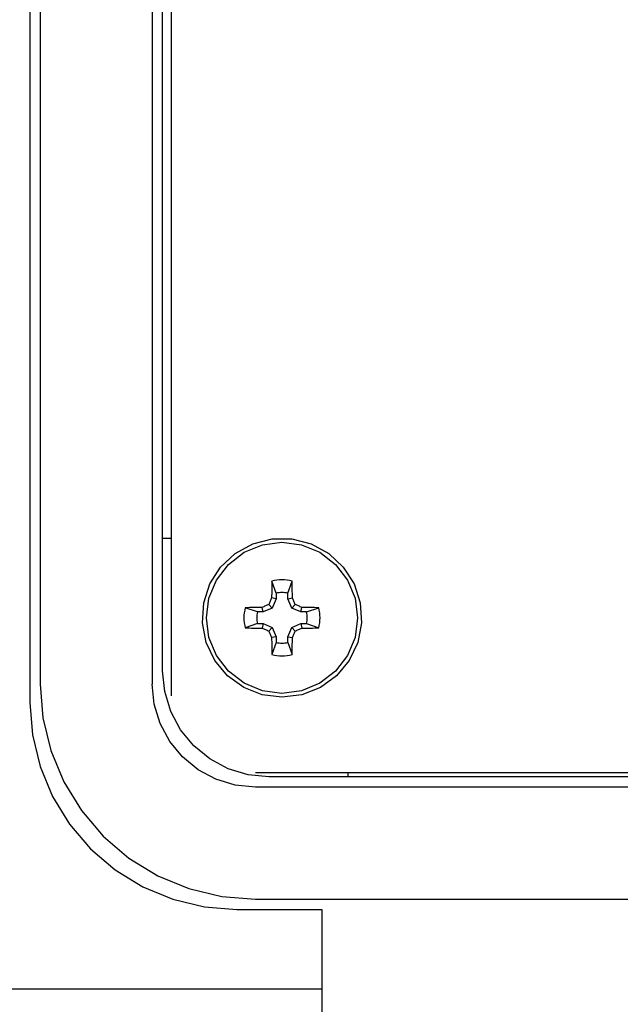
# Model space of a CAD drawing. Units: inches. Extents: x -3.8 to 6.5, y -5.2 to 5.2.
# Drawn here: x -2.5 to -2.2, y 1.7 to 2.2 of the extents above; entities that cross this region are included whole.
import ezdxf

# ---------------------------------------------------------------- set-up
doc = ezdxf.new("R2010")
doc.units = ezdxf.units.IN
doc.header["$MEASUREMENT"] = 0
doc.layers.add('Layer 1', color=7, linetype='Continuous')

msp = doc.modelspace()

# ---------------------------------------------------------------- linework, layer by layer
at = {"layer": 'Layer 1', "lineweight": 25}
for points in [[(-2.53313, 2.78037), (-2.53313, 2.78037), (-2.53313, 1.88273), (-2.53313, 1.88273)], [(-2.46321, 2.77698), (-2.46321, 2.77698), (-2.46321, 1.88614), (-2.46321, 1.88614)], [(-2.52803, 2.77119), (-2.52803, 2.77119), (-2.52803, 1.89193), (-2.52803, 1.89193)], [(-2.47261, 2.77119), (-2.47261, 2.77119), (-2.47261, 1.89193), (-2.47261, 1.89193)], [(-2.46752, 1.89848), (-2.46752, 1.89848), (-2.46752, 2.76464), (-2.46752, 2.76464)], [(-2.46752, 1.96411), (-2.46752, 1.96411), (-2.46321, 1.96411), (-2.46321, 1.96411)], [(-2.41137, 1.9369), (-2.41137, 1.9369), (-2.41344, 1.9429), (-2.41344, 1.9429)], [(-2.40556, 1.9369), (-2.40556, 1.9369), (-2.40349, 1.9429), (-2.40349, 1.9429)], [(-2.41137, 1.9369), (-2.41137, 1.9369), (-2.41137, 1.93411), (-2.41137, 1.93411)], [(-2.40556, 1.93411), (-2.40556, 1.93411), (-2.40556, 1.9369), (-2.40556, 1.9369)], [(-2.41327, 1.92954), (-2.41327, 1.92954), (-2.415, 1.93128), (-2.415, 1.93128)], [(-2.41137, 1.93411), (-2.41137, 1.93411), (-2.41361, 1.93456), (-2.41361, 1.93456)], [(-2.41137, 1.93411), (-2.41137, 1.93411), (-2.41327, 1.92954), (-2.41327, 1.92954)], [(-2.40556, 1.93411), (-2.40556, 1.93411), (-2.40331, 1.93456), (-2.40331, 1.93456)], [(-2.40366, 1.92954), (-2.40366, 1.92954), (-2.40556, 1.93411), (-2.40556, 1.93411)], [(-2.40366, 1.92954), (-2.40366, 1.92954), (-2.40192, 1.93128), (-2.40192, 1.93128)], [(-2.42063, 1.92764), (-2.42063, 1.92764), (-2.42661, 1.9297), (-2.42661, 1.9297)], [(-2.41784, 1.92764), (-2.41784, 1.92764), (-2.42063, 1.92764), (-2.42063, 1.92764)], [(-2.41784, 1.92764), (-2.41784, 1.92764), (-2.41828, 1.92989), (-2.41828, 1.92989)], [(-2.41327, 1.92954), (-2.41327, 1.92954), (-2.41784, 1.92764), (-2.41784, 1.92764)], [(-2.39909, 1.92764), (-2.39909, 1.92764), (-2.40366, 1.92954), (-2.40366, 1.92954)], [(-2.39909, 1.92764), (-2.39909, 1.92764), (-2.39864, 1.92989), (-2.39864, 1.92989)], [(-2.3963, 1.92764), (-2.3963, 1.92764), (-2.39909, 1.92764), (-2.39909, 1.92764)], [(-2.3963, 1.92764), (-2.3963, 1.92764), (-2.3903, 1.9297), (-2.3903, 1.9297)], [(-2.42063, 1.92183), (-2.42063, 1.92183), (-2.42661, 1.91976), (-2.42661, 1.91976)], [(-2.42063, 1.92183), (-2.42063, 1.92183), (-2.41784, 1.92183), (-2.41784, 1.92183)], [(-2.41784, 1.92183), (-2.41784, 1.92183), (-2.41828, 1.91958), (-2.41828, 1.91958)], [(-2.41784, 1.92183), (-2.41784, 1.92183), (-2.41327, 1.91993), (-2.41327, 1.91993)], [(-2.40366, 1.91993), (-2.40366, 1.91993), (-2.39909, 1.92183), (-2.39909, 1.92183)], [(-2.39909, 1.92183), (-2.39909, 1.92183), (-2.39864, 1.91958), (-2.39864, 1.91958)], [(-2.39909, 1.92183), (-2.39909, 1.92183), (-2.3963, 1.92183), (-2.3963, 1.92183)], [(-2.3963, 1.92183), (-2.3963, 1.92183), (-2.3903, 1.91976), (-2.3903, 1.91976)], [(-2.41327, 1.91993), (-2.41327, 1.91993), (-2.415, 1.91819), (-2.415, 1.91819)], [(-2.41327, 1.91993), (-2.41327, 1.91993), (-2.41137, 1.91536), (-2.41137, 1.91536)], [(-2.40556, 1.91536), (-2.40556, 1.91536), (-2.40366, 1.91993), (-2.40366, 1.91993)], [(-2.40366, 1.91993), (-2.40366, 1.91993), (-2.40192, 1.91819), (-2.40192, 1.91819)], [(-2.41137, 1.91536), (-2.41137, 1.91536), (-2.41361, 1.91491), (-2.41361, 1.91491)], [(-2.41137, 1.91257), (-2.41137, 1.91257), (-2.41344, 1.90658), (-2.41344, 1.90658)], [(-2.41137, 1.91536), (-2.41137, 1.91536), (-2.41137, 1.91257), (-2.41137, 1.91257)], [(-2.40556, 1.91536), (-2.40556, 1.91536), (-2.40331, 1.91491), (-2.40331, 1.91491)], [(-2.40556, 1.91257), (-2.40556, 1.91257), (-2.40556, 1.91536), (-2.40556, 1.91536)], [(-2.40556, 1.91257), (-2.40556, 1.91257), (-2.40349, 1.90658), (-2.40349, 1.90658)], [(-2.42155, 1.84822), (-2.42155, 1.84822), (-1.38488, 1.84822), (-1.38488, 1.84822)], [(-2.37566, 1.846), (-2.37566, 1.846), (-2.37566, 1.84822), (-2.37566, 1.84822)], [(-1.39141, 1.846), (-1.39141, 1.846), (-2.41502, 1.846), (-2.41502, 1.846)], [(-1.38484, 1.84089), (-1.38484, 1.84089), (-2.42159, 1.84089), (-2.42159, 1.84089)], [(-2.42159, 1.78548), (-2.42159, 1.78548), (-1.38484, 1.78548), (-1.38484, 1.78548)], [(-2.43077, 1.78037), (-2.43077, 1.78037), (-2.38878, 1.78037), (-2.38878, 1.78037)], [(-2.38878, 1.78037), (-2.38878, 1.78037), (-2.38878, 1.71476), (-2.38878, 1.71476)], [(-2.67094, 1.74101), (-2.67094, 1.74101), (-2.38878, 1.74101), (-2.38878, 1.74101)]]:
    msp.add_open_spline(points, degree=3, dxfattribs=at)
for points, knots in [([(-2.40846, 1.88537), (-2.40846, 1.88537), (-2.39867, 1.88661), (-2.39867, 1.88661), (-2.39867, 1.88661), (-2.39867, 1.88661), (-2.38949, 1.89023), (-2.38949, 1.89023), (-2.38949, 1.89023), (-2.38949, 1.89023), (-2.3815, 1.89604), (-2.3815, 1.89604), (-2.3815, 1.89604), (-2.3815, 1.89604), (-2.37523, 1.90364), (-2.37523, 1.90364), (-2.37523, 1.90364), (-2.37523, 1.90364), (-2.37102, 1.91257), (-2.37102, 1.91257), (-2.37102, 1.91257), (-2.37102, 1.91257), (-2.36917, 1.92226), (-2.36917, 1.92226), (-2.36917, 1.92226), (-2.36917, 1.92226), (-2.36978, 1.93211), (-2.36978, 1.93211), (-2.36978, 1.93211), (-2.36978, 1.93211), (-2.37284, 1.9415), (-2.37284, 1.9415), (-2.37284, 1.9415), (-2.37284, 1.9415), (-2.37813, 1.94983), (-2.37813, 1.94983), (-2.37813, 1.94983), (-2.37813, 1.94983), (-2.38532, 1.95658), (-2.38532, 1.95658), (-2.38532, 1.95658), (-2.38532, 1.95658), (-2.39396, 1.96135), (-2.39396, 1.96135), (-2.39396, 1.96135), (-2.39396, 1.96135), (-2.40353, 1.96379), (-2.40353, 1.96379), (-2.40353, 1.96379), (-2.40353, 1.96379), (-2.41339, 1.96379), (-2.41339, 1.96379), (-2.41339, 1.96379), (-2.41339, 1.96379), (-2.42295, 1.96135), (-2.42295, 1.96135), (-2.42295, 1.96135), (-2.42295, 1.96135), (-2.4316, 1.95658), (-2.4316, 1.95658), (-2.4316, 1.95658), (-2.4316, 1.95658), (-2.4388, 1.94983), (-2.4388, 1.94983), (-2.4388, 1.94983), (-2.4388, 1.94983), (-2.44409, 1.9415), (-2.44409, 1.9415), (-2.44409, 1.9415), (-2.44409, 1.9415), (-2.44713, 1.93211), (-2.44713, 1.93211), (-2.44713, 1.93211), (-2.44713, 1.93211), (-2.44776, 1.92226), (-2.44776, 1.92226), (-2.44776, 1.92226), (-2.44776, 1.92226), (-2.44591, 1.91257), (-2.44591, 1.91257), (-2.44591, 1.91257), (-2.44591, 1.91257), (-2.4417, 1.90364), (-2.4417, 1.90364), (-2.4417, 1.90364), (-2.4417, 1.90364), (-2.43541, 1.89604), (-2.43541, 1.89604), (-2.43541, 1.89604), (-2.43541, 1.89604), (-2.42742, 1.89023), (-2.42742, 1.89023), (-2.42742, 1.89023), (-2.42742, 1.89023), (-2.41826, 1.88661), (-2.41826, 1.88661), (-2.41826, 1.88661), (-2.41826, 1.88661), (-2.40846, 1.88537), (-2.40846, 1.88537)], [0, 0, 0, 0, 0.038462, 0.038462, 0.038462, 0.038462, 0.076923, 0.076923, 0.076923, 0.076923, 0.115385, 0.115385, 0.115385, 0.115385, 0.153846, 0.153846, 0.153846, 0.153846, 0.192308, 0.192308, 0.192308, 0.192308, 0.230769, 0.230769, 0.230769, 0.230769, 0.269231, 0.269231, 0.269231, 0.269231, 0.307692, 0.307692, 0.307692, 0.307692, 0.346154, 0.346154, 0.346154, 0.346154, 0.384615, 0.384615, 0.384615, 0.384615, 0.423077, 0.423077, 0.423077, 0.423077, 0.461538, 0.461538, 0.461538, 0.461538, 0.5, 0.5, 0.5, 0.5, 0.538462, 0.538462, 0.538462, 0.538462, 0.576923, 0.576923, 0.576923, 0.576923, 0.615385, 0.615385, 0.615385, 0.615385, 0.653846, 0.653846, 0.653846, 0.653846, 0.692308, 0.692308, 0.692308, 0.692308, 0.730769, 0.730769, 0.730769, 0.730769, 0.769231, 0.769231, 0.769231, 0.769231, 0.807692, 0.807692, 0.807692, 0.807692, 0.846154, 0.846154, 0.846154, 0.846154, 0.884615, 0.884615, 0.884615, 0.884615, 0.923077, 0.923077, 0.923077, 0.923077, 1, 1, 1, 1]), ([(-2.40846, 1.88732), (-2.40846, 1.88732), (-2.39878, 1.88859), (-2.39878, 1.88859), (-2.39878, 1.88859), (-2.39878, 1.88859), (-2.38976, 1.89233), (-2.38976, 1.89233), (-2.38976, 1.89233), (-2.38976, 1.89233), (-2.382, 1.89828), (-2.382, 1.89828), (-2.382, 1.89828), (-2.382, 1.89828), (-2.37606, 1.90603), (-2.37606, 1.90603), (-2.37606, 1.90603), (-2.37606, 1.90603), (-2.37232, 1.91506), (-2.37232, 1.91506), (-2.37232, 1.91506), (-2.37232, 1.91506), (-2.37105, 1.92473), (-2.37105, 1.92473), (-2.37105, 1.92473), (-2.37105, 1.92473), (-2.37232, 1.93441), (-2.37232, 1.93441), (-2.37232, 1.93441), (-2.37232, 1.93441), (-2.37606, 1.94344), (-2.37606, 1.94344), (-2.37606, 1.94344), (-2.37606, 1.94344), (-2.382, 1.95119), (-2.382, 1.95119), (-2.382, 1.95119), (-2.382, 1.95119), (-2.38976, 1.95714), (-2.38976, 1.95714), (-2.38976, 1.95714), (-2.38976, 1.95714), (-2.39878, 1.96087), (-2.39878, 1.96087), (-2.39878, 1.96087), (-2.39878, 1.96087), (-2.40846, 1.96215), (-2.40846, 1.96215), (-2.40846, 1.96215), (-2.40846, 1.96215), (-2.41814, 1.96087), (-2.41814, 1.96087), (-2.41814, 1.96087), (-2.41814, 1.96087), (-2.42717, 1.95714), (-2.42717, 1.95714), (-2.42717, 1.95714), (-2.42717, 1.95714), (-2.43492, 1.95119), (-2.43492, 1.95119), (-2.43492, 1.95119), (-2.43492, 1.95119), (-2.44087, 1.94344), (-2.44087, 1.94344), (-2.44087, 1.94344), (-2.44087, 1.94344), (-2.4446, 1.93441), (-2.4446, 1.93441), (-2.4446, 1.93441), (-2.4446, 1.93441), (-2.44588, 1.92473), (-2.44588, 1.92473), (-2.44588, 1.92473), (-2.44588, 1.92473), (-2.4446, 1.91506), (-2.4446, 1.91506), (-2.4446, 1.91506), (-2.4446, 1.91506), (-2.44087, 1.90603), (-2.44087, 1.90603), (-2.44087, 1.90603), (-2.44087, 1.90603), (-2.43492, 1.89828), (-2.43492, 1.89828), (-2.43492, 1.89828), (-2.43492, 1.89828), (-2.42717, 1.89233), (-2.42717, 1.89233), (-2.42717, 1.89233), (-2.42717, 1.89233), (-2.41814, 1.88859), (-2.41814, 1.88859), (-2.41814, 1.88859), (-2.41814, 1.88859), (-2.40846, 1.88732), (-2.40846, 1.88732)], [0, 0, 0, 0, 0.04, 0.04, 0.04, 0.04, 0.08, 0.08, 0.08, 0.08, 0.12, 0.12, 0.12, 0.12, 0.16, 0.16, 0.16, 0.16, 0.2, 0.2, 0.2, 0.2, 0.24, 0.24, 0.24, 0.24, 0.28, 0.28, 0.28, 0.28, 0.32, 0.32, 0.32, 0.32, 0.36, 0.36, 0.36, 0.36, 0.4, 0.4, 0.4, 0.4, 0.44, 0.44, 0.44, 0.44, 0.48, 0.48, 0.48, 0.48, 0.52, 0.52, 0.52, 0.52, 0.56, 0.56, 0.56, 0.56, 0.6, 0.6, 0.6, 0.6, 0.64, 0.64, 0.64, 0.64, 0.68, 0.68, 0.68, 0.68, 0.72, 0.72, 0.72, 0.72, 0.76, 0.76, 0.76, 0.76, 0.8, 0.8, 0.8, 0.8, 0.84, 0.84, 0.84, 0.84, 0.88, 0.88, 0.88, 0.88, 0.92, 0.92, 0.92, 0.92, 1, 1, 1, 1]), ([(-2.41344, 1.9429), (-2.41344, 1.9429), (-2.41346, 1.94187), (-2.41346, 1.94187), (-2.41346, 1.94187), (-2.41346, 1.94187), (-2.41349, 1.94085), (-2.41349, 1.94085), (-2.41349, 1.94085), (-2.41349, 1.94085), (-2.41352, 1.9398), (-2.41352, 1.9398), (-2.41352, 1.9398), (-2.41352, 1.9398), (-2.41353, 1.93876), (-2.41353, 1.93876), (-2.41353, 1.93876), (-2.41353, 1.93876), (-2.41356, 1.93772), (-2.41356, 1.93772), (-2.41356, 1.93772), (-2.41356, 1.93772), (-2.41357, 1.93668), (-2.41357, 1.93668), (-2.41357, 1.93668), (-2.41357, 1.93668), (-2.4136, 1.93562), (-2.4136, 1.93562), (-2.4136, 1.93562), (-2.4136, 1.93562), (-2.41361, 1.93456), (-2.41361, 1.93456)], [0, 0, 0, 0, 0.111111, 0.111111, 0.111111, 0.111111, 0.222222, 0.222222, 0.222222, 0.222222, 0.333333, 0.333333, 0.333333, 0.333333, 0.444444, 0.444444, 0.444444, 0.444444, 0.555556, 0.555556, 0.555556, 0.555556, 0.666667, 0.666667, 0.666667, 0.666667, 0.777778, 0.777778, 0.777778, 0.777778, 1, 1, 1, 1]), ([(-2.40349, 1.9429), (-2.40349, 1.9429), (-2.40471, 1.94319), (-2.40471, 1.94319), (-2.40471, 1.94319), (-2.40471, 1.94319), (-2.40595, 1.9434), (-2.40595, 1.9434), (-2.40595, 1.9434), (-2.40595, 1.9434), (-2.4072, 1.94353), (-2.4072, 1.94353), (-2.4072, 1.94353), (-2.4072, 1.94353), (-2.40846, 1.94357), (-2.40846, 1.94357), (-2.40846, 1.94357), (-2.40846, 1.94357), (-2.40971, 1.94353), (-2.40971, 1.94353), (-2.40971, 1.94353), (-2.40971, 1.94353), (-2.41096, 1.9434), (-2.41096, 1.9434), (-2.41096, 1.9434), (-2.41096, 1.9434), (-2.41221, 1.94319), (-2.41221, 1.94319), (-2.41221, 1.94319), (-2.41221, 1.94319), (-2.41344, 1.9429), (-2.41344, 1.9429)], [0, 0, 0, 0, 0.111111, 0.111111, 0.111111, 0.111111, 0.222222, 0.222222, 0.222222, 0.222222, 0.333333, 0.333333, 0.333333, 0.333333, 0.444444, 0.444444, 0.444444, 0.444444, 0.555556, 0.555556, 0.555556, 0.555556, 0.666667, 0.666667, 0.666667, 0.666667, 0.777778, 0.777778, 0.777778, 0.777778, 1, 1, 1, 1]), ([(-2.40331, 1.93456), (-2.40331, 1.93456), (-2.40332, 1.93562), (-2.40332, 1.93562), (-2.40332, 1.93562), (-2.40332, 1.93562), (-2.40334, 1.93668), (-2.40334, 1.93668), (-2.40334, 1.93668), (-2.40334, 1.93668), (-2.40337, 1.93772), (-2.40337, 1.93772), (-2.40337, 1.93772), (-2.40337, 1.93772), (-2.40338, 1.93876), (-2.40338, 1.93876), (-2.40338, 1.93876), (-2.40338, 1.93876), (-2.40341, 1.9398), (-2.40341, 1.9398), (-2.40341, 1.9398), (-2.40341, 1.9398), (-2.40344, 1.94085), (-2.40344, 1.94085), (-2.40344, 1.94085), (-2.40344, 1.94085), (-2.40346, 1.94187), (-2.40346, 1.94187), (-2.40346, 1.94187), (-2.40346, 1.94187), (-2.40349, 1.9429), (-2.40349, 1.9429)], [0, 0, 0, 0, 0.111111, 0.111111, 0.111111, 0.111111, 0.222222, 0.222222, 0.222222, 0.222222, 0.333333, 0.333333, 0.333333, 0.333333, 0.444444, 0.444444, 0.444444, 0.444444, 0.555556, 0.555556, 0.555556, 0.555556, 0.666667, 0.666667, 0.666667, 0.666667, 0.777778, 0.777778, 0.777778, 0.777778, 1, 1, 1, 1]), ([(-2.40556, 1.9369), (-2.40556, 1.9369), (-2.40627, 1.93706), (-2.40627, 1.93706), (-2.40627, 1.93706), (-2.40627, 1.93706), (-2.407, 1.93717), (-2.407, 1.93717), (-2.407, 1.93717), (-2.407, 1.93717), (-2.40773, 1.93722), (-2.40773, 1.93722), (-2.40773, 1.93722), (-2.40773, 1.93722), (-2.40846, 1.93725), (-2.40846, 1.93725), (-2.40846, 1.93725), (-2.40846, 1.93725), (-2.4092, 1.93722), (-2.4092, 1.93722), (-2.4092, 1.93722), (-2.4092, 1.93722), (-2.40992, 1.93717), (-2.40992, 1.93717), (-2.40992, 1.93717), (-2.40992, 1.93717), (-2.41066, 1.93706), (-2.41066, 1.93706), (-2.41066, 1.93706), (-2.41066, 1.93706), (-2.41137, 1.9369), (-2.41137, 1.9369)], [0, 0, 0, 0, 0.111111, 0.111111, 0.111111, 0.111111, 0.222222, 0.222222, 0.222222, 0.222222, 0.333333, 0.333333, 0.333333, 0.333333, 0.444444, 0.444444, 0.444444, 0.444444, 0.555556, 0.555556, 0.555556, 0.555556, 0.666667, 0.666667, 0.666667, 0.666667, 0.777778, 0.777778, 0.777778, 0.777778, 1, 1, 1, 1]), ([(-2.415, 1.93128), (-2.415, 1.93128), (-2.41542, 1.93111), (-2.41542, 1.93111), (-2.41542, 1.93111), (-2.41542, 1.93111), (-2.41582, 1.93093), (-2.41582, 1.93093), (-2.41582, 1.93093), (-2.41582, 1.93093), (-2.41624, 1.93076), (-2.41624, 1.93076), (-2.41624, 1.93076), (-2.41624, 1.93076), (-2.41664, 1.93058), (-2.41664, 1.93058), (-2.41664, 1.93058), (-2.41664, 1.93058), (-2.41706, 1.93041), (-2.41706, 1.93041), (-2.41706, 1.93041), (-2.41706, 1.93041), (-2.41746, 1.93023), (-2.41746, 1.93023), (-2.41746, 1.93023), (-2.41746, 1.93023), (-2.41788, 1.93007), (-2.41788, 1.93007), (-2.41788, 1.93007), (-2.41788, 1.93007), (-2.41828, 1.92989), (-2.41828, 1.92989)], [0, 0, 0, 0, 0.111111, 0.111111, 0.111111, 0.111111, 0.222222, 0.222222, 0.222222, 0.222222, 0.333333, 0.333333, 0.333333, 0.333333, 0.444444, 0.444444, 0.444444, 0.444444, 0.555556, 0.555556, 0.555556, 0.555556, 0.666667, 0.666667, 0.666667, 0.666667, 0.777778, 0.777778, 0.777778, 0.777778, 1, 1, 1, 1]), ([(-2.41361, 1.93456), (-2.41361, 1.93456), (-2.4138, 1.93415), (-2.4138, 1.93415), (-2.4138, 1.93415), (-2.4138, 1.93415), (-2.41396, 1.93375), (-2.41396, 1.93375), (-2.41396, 1.93375), (-2.41396, 1.93375), (-2.41414, 1.93333), (-2.41414, 1.93333), (-2.41414, 1.93333), (-2.41414, 1.93333), (-2.41431, 1.93293), (-2.41431, 1.93293), (-2.41431, 1.93293), (-2.41431, 1.93293), (-2.41449, 1.93251), (-2.41449, 1.93251), (-2.41449, 1.93251), (-2.41449, 1.93251), (-2.41466, 1.93211), (-2.41466, 1.93211), (-2.41466, 1.93211), (-2.41466, 1.93211), (-2.41484, 1.93169), (-2.41484, 1.93169), (-2.41484, 1.93169), (-2.41484, 1.93169), (-2.415, 1.93128), (-2.415, 1.93128)], [0, 0, 0, 0, 0.111111, 0.111111, 0.111111, 0.111111, 0.222222, 0.222222, 0.222222, 0.222222, 0.333333, 0.333333, 0.333333, 0.333333, 0.444444, 0.444444, 0.444444, 0.444444, 0.555556, 0.555556, 0.555556, 0.555556, 0.666667, 0.666667, 0.666667, 0.666667, 0.777778, 0.777778, 0.777778, 0.777778, 1, 1, 1, 1]), ([(-2.40192, 1.93128), (-2.40192, 1.93128), (-2.40209, 1.93169), (-2.40209, 1.93169), (-2.40209, 1.93169), (-2.40209, 1.93169), (-2.40227, 1.93211), (-2.40227, 1.93211), (-2.40227, 1.93211), (-2.40227, 1.93211), (-2.40244, 1.93251), (-2.40244, 1.93251), (-2.40244, 1.93251), (-2.40244, 1.93251), (-2.40261, 1.93293), (-2.40261, 1.93293), (-2.40261, 1.93293), (-2.40261, 1.93293), (-2.40278, 1.93333), (-2.40278, 1.93333), (-2.40278, 1.93333), (-2.40278, 1.93333), (-2.40296, 1.93375), (-2.40296, 1.93375), (-2.40296, 1.93375), (-2.40296, 1.93375), (-2.40313, 1.93415), (-2.40313, 1.93415), (-2.40313, 1.93415), (-2.40313, 1.93415), (-2.40331, 1.93456), (-2.40331, 1.93456)], [0, 0, 0, 0, 0.111111, 0.111111, 0.111111, 0.111111, 0.222222, 0.222222, 0.222222, 0.222222, 0.333333, 0.333333, 0.333333, 0.333333, 0.444444, 0.444444, 0.444444, 0.444444, 0.555556, 0.555556, 0.555556, 0.555556, 0.666667, 0.666667, 0.666667, 0.666667, 0.777778, 0.777778, 0.777778, 0.777778, 1, 1, 1, 1]), ([(-2.39864, 1.92989), (-2.39864, 1.92989), (-2.39905, 1.93007), (-2.39905, 1.93007), (-2.39905, 1.93007), (-2.39905, 1.93007), (-2.39945, 1.93023), (-2.39945, 1.93023), (-2.39945, 1.93023), (-2.39945, 1.93023), (-2.39987, 1.93041), (-2.39987, 1.93041), (-2.39987, 1.93041), (-2.39987, 1.93041), (-2.40027, 1.93058), (-2.40027, 1.93058), (-2.40027, 1.93058), (-2.40027, 1.93058), (-2.40069, 1.93076), (-2.40069, 1.93076), (-2.40069, 1.93076), (-2.40069, 1.93076), (-2.40109, 1.93093), (-2.40109, 1.93093), (-2.40109, 1.93093), (-2.40109, 1.93093), (-2.4015, 1.93111), (-2.4015, 1.93111), (-2.4015, 1.93111), (-2.4015, 1.93111), (-2.40192, 1.93128), (-2.40192, 1.93128)], [0, 0, 0, 0, 0.111111, 0.111111, 0.111111, 0.111111, 0.222222, 0.222222, 0.222222, 0.222222, 0.333333, 0.333333, 0.333333, 0.333333, 0.444444, 0.444444, 0.444444, 0.444444, 0.555556, 0.555556, 0.555556, 0.555556, 0.666667, 0.666667, 0.666667, 0.666667, 0.777778, 0.777778, 0.777778, 0.777778, 1, 1, 1, 1]), ([(-2.42661, 1.9297), (-2.42661, 1.9297), (-2.42691, 1.92848), (-2.42691, 1.92848), (-2.42691, 1.92848), (-2.42691, 1.92848), (-2.42711, 1.92725), (-2.42711, 1.92725), (-2.42711, 1.92725), (-2.42711, 1.92725), (-2.42726, 1.926), (-2.42726, 1.926), (-2.42726, 1.926), (-2.42726, 1.926), (-2.4273, 1.92473), (-2.4273, 1.92473), (-2.4273, 1.92473), (-2.4273, 1.92473), (-2.42726, 1.92348), (-2.42726, 1.92348), (-2.42726, 1.92348), (-2.42726, 1.92348), (-2.42711, 1.92223), (-2.42711, 1.92223), (-2.42711, 1.92223), (-2.42711, 1.92223), (-2.42691, 1.92098), (-2.42691, 1.92098), (-2.42691, 1.92098), (-2.42691, 1.92098), (-2.42661, 1.91976), (-2.42661, 1.91976)], [0, 0, 0, 0, 0.111111, 0.111111, 0.111111, 0.111111, 0.222222, 0.222222, 0.222222, 0.222222, 0.333333, 0.333333, 0.333333, 0.333333, 0.444444, 0.444444, 0.444444, 0.444444, 0.555556, 0.555556, 0.555556, 0.555556, 0.666667, 0.666667, 0.666667, 0.666667, 0.777778, 0.777778, 0.777778, 0.777778, 1, 1, 1, 1]), ([(-2.41828, 1.92989), (-2.41828, 1.92989), (-2.41934, 1.92987), (-2.41934, 1.92987), (-2.41934, 1.92987), (-2.41934, 1.92987), (-2.42039, 1.92986), (-2.42039, 1.92986), (-2.42039, 1.92986), (-2.42039, 1.92986), (-2.42145, 1.92983), (-2.42145, 1.92983), (-2.42145, 1.92983), (-2.42145, 1.92983), (-2.42249, 1.92982), (-2.42249, 1.92982), (-2.42249, 1.92982), (-2.42249, 1.92982), (-2.42353, 1.92979), (-2.42353, 1.92979), (-2.42353, 1.92979), (-2.42353, 1.92979), (-2.42457, 1.92976), (-2.42457, 1.92976), (-2.42457, 1.92976), (-2.42457, 1.92976), (-2.4256, 1.92973), (-2.4256, 1.92973), (-2.4256, 1.92973), (-2.4256, 1.92973), (-2.42661, 1.9297), (-2.42661, 1.9297)], [0, 0, 0, 0, 0.111111, 0.111111, 0.111111, 0.111111, 0.222222, 0.222222, 0.222222, 0.222222, 0.333333, 0.333333, 0.333333, 0.333333, 0.444444, 0.444444, 0.444444, 0.444444, 0.555556, 0.555556, 0.555556, 0.555556, 0.666667, 0.666667, 0.666667, 0.666667, 0.777778, 0.777778, 0.777778, 0.777778, 1, 1, 1, 1]), ([(-2.42063, 1.92764), (-2.42063, 1.92764), (-2.42078, 1.92693), (-2.42078, 1.92693), (-2.42078, 1.92693), (-2.42078, 1.92693), (-2.42089, 1.9262), (-2.42089, 1.9262), (-2.42089, 1.9262), (-2.42089, 1.9262), (-2.42095, 1.92547), (-2.42095, 1.92547), (-2.42095, 1.92547), (-2.42095, 1.92547), (-2.42098, 1.92473), (-2.42098, 1.92473), (-2.42098, 1.92473), (-2.42098, 1.92473), (-2.42095, 1.924), (-2.42095, 1.924), (-2.42095, 1.924), (-2.42095, 1.924), (-2.42089, 1.92328), (-2.42089, 1.92328), (-2.42089, 1.92328), (-2.42089, 1.92328), (-2.42078, 1.92256), (-2.42078, 1.92256), (-2.42078, 1.92256), (-2.42078, 1.92256), (-2.42063, 1.92183), (-2.42063, 1.92183)], [0, 0, 0, 0, 0.111111, 0.111111, 0.111111, 0.111111, 0.222222, 0.222222, 0.222222, 0.222222, 0.333333, 0.333333, 0.333333, 0.333333, 0.444444, 0.444444, 0.444444, 0.444444, 0.555556, 0.555556, 0.555556, 0.555556, 0.666667, 0.666667, 0.666667, 0.666667, 0.777778, 0.777778, 0.777778, 0.777778, 1, 1, 1, 1]), ([(-2.3903, 1.9297), (-2.3903, 1.9297), (-2.39132, 1.92973), (-2.39132, 1.92973), (-2.39132, 1.92973), (-2.39132, 1.92973), (-2.39235, 1.92976), (-2.39235, 1.92976), (-2.39235, 1.92976), (-2.39235, 1.92976), (-2.39339, 1.92979), (-2.39339, 1.92979), (-2.39339, 1.92979), (-2.39339, 1.92979), (-2.39444, 1.92982), (-2.39444, 1.92982), (-2.39444, 1.92982), (-2.39444, 1.92982), (-2.39548, 1.92983), (-2.39548, 1.92983), (-2.39548, 1.92983), (-2.39548, 1.92983), (-2.39652, 1.92986), (-2.39652, 1.92986), (-2.39652, 1.92986), (-2.39652, 1.92986), (-2.39757, 1.92987), (-2.39757, 1.92987), (-2.39757, 1.92987), (-2.39757, 1.92987), (-2.39864, 1.92989), (-2.39864, 1.92989)], [0, 0, 0, 0, 0.111111, 0.111111, 0.111111, 0.111111, 0.222222, 0.222222, 0.222222, 0.222222, 0.333333, 0.333333, 0.333333, 0.333333, 0.444444, 0.444444, 0.444444, 0.444444, 0.555556, 0.555556, 0.555556, 0.555556, 0.666667, 0.666667, 0.666667, 0.666667, 0.777778, 0.777778, 0.777778, 0.777778, 1, 1, 1, 1]), ([(-2.3963, 1.92183), (-2.3963, 1.92183), (-2.39614, 1.92256), (-2.39614, 1.92256), (-2.39614, 1.92256), (-2.39614, 1.92256), (-2.39603, 1.92328), (-2.39603, 1.92328), (-2.39603, 1.92328), (-2.39603, 1.92328), (-2.39598, 1.924), (-2.39598, 1.924), (-2.39598, 1.924), (-2.39598, 1.924), (-2.39595, 1.92473), (-2.39595, 1.92473), (-2.39595, 1.92473), (-2.39595, 1.92473), (-2.39598, 1.92547), (-2.39598, 1.92547), (-2.39598, 1.92547), (-2.39598, 1.92547), (-2.39603, 1.9262), (-2.39603, 1.9262), (-2.39603, 1.9262), (-2.39603, 1.9262), (-2.39614, 1.92693), (-2.39614, 1.92693), (-2.39614, 1.92693), (-2.39614, 1.92693), (-2.3963, 1.92764), (-2.3963, 1.92764)], [0, 0, 0, 0, 0.111111, 0.111111, 0.111111, 0.111111, 0.222222, 0.222222, 0.222222, 0.222222, 0.333333, 0.333333, 0.333333, 0.333333, 0.444444, 0.444444, 0.444444, 0.444444, 0.555556, 0.555556, 0.555556, 0.555556, 0.666667, 0.666667, 0.666667, 0.666667, 0.777778, 0.777778, 0.777778, 0.777778, 1, 1, 1, 1]), ([(-2.3903, 1.91976), (-2.3903, 1.91976), (-2.39, 1.92098), (-2.39, 1.92098), (-2.39, 1.92098), (-2.39, 1.92098), (-2.3898, 1.92223), (-2.3898, 1.92223), (-2.3898, 1.92223), (-2.3898, 1.92223), (-2.38967, 1.92348), (-2.38967, 1.92348), (-2.38967, 1.92348), (-2.38967, 1.92348), (-2.38963, 1.92473), (-2.38963, 1.92473), (-2.38963, 1.92473), (-2.38963, 1.92473), (-2.38967, 1.926), (-2.38967, 1.926), (-2.38967, 1.926), (-2.38967, 1.926), (-2.3898, 1.92725), (-2.3898, 1.92725), (-2.3898, 1.92725), (-2.3898, 1.92725), (-2.39, 1.92848), (-2.39, 1.92848), (-2.39, 1.92848), (-2.39, 1.92848), (-2.3903, 1.9297), (-2.3903, 1.9297)], [0, 0, 0, 0, 0.111111, 0.111111, 0.111111, 0.111111, 0.222222, 0.222222, 0.222222, 0.222222, 0.333333, 0.333333, 0.333333, 0.333333, 0.444444, 0.444444, 0.444444, 0.444444, 0.555556, 0.555556, 0.555556, 0.555556, 0.666667, 0.666667, 0.666667, 0.666667, 0.777778, 0.777778, 0.777778, 0.777778, 1, 1, 1, 1]), ([(-2.42661, 1.91976), (-2.42661, 1.91976), (-2.4256, 1.91973), (-2.4256, 1.91973), (-2.4256, 1.91973), (-2.4256, 1.91973), (-2.42457, 1.9197), (-2.42457, 1.9197), (-2.42457, 1.9197), (-2.42457, 1.9197), (-2.42353, 1.91968), (-2.42353, 1.91968), (-2.42353, 1.91968), (-2.42353, 1.91968), (-2.42249, 1.91967), (-2.42249, 1.91967), (-2.42249, 1.91967), (-2.42249, 1.91967), (-2.42145, 1.91964), (-2.42145, 1.91964), (-2.42145, 1.91964), (-2.42145, 1.91964), (-2.42039, 1.91962), (-2.42039, 1.91962), (-2.42039, 1.91962), (-2.42039, 1.91962), (-2.41934, 1.91959), (-2.41934, 1.91959), (-2.41934, 1.91959), (-2.41934, 1.91959), (-2.41828, 1.91958), (-2.41828, 1.91958)], [0, 0, 0, 0, 0.111111, 0.111111, 0.111111, 0.111111, 0.222222, 0.222222, 0.222222, 0.222222, 0.333333, 0.333333, 0.333333, 0.333333, 0.444444, 0.444444, 0.444444, 0.444444, 0.555556, 0.555556, 0.555556, 0.555556, 0.666667, 0.666667, 0.666667, 0.666667, 0.777778, 0.777778, 0.777778, 0.777778, 1, 1, 1, 1]), ([(-2.41828, 1.91958), (-2.41828, 1.91958), (-2.41788, 1.9194), (-2.41788, 1.9194), (-2.41788, 1.9194), (-2.41788, 1.9194), (-2.41746, 1.91923), (-2.41746, 1.91923), (-2.41746, 1.91923), (-2.41746, 1.91923), (-2.41706, 1.91906), (-2.41706, 1.91906), (-2.41706, 1.91906), (-2.41706, 1.91906), (-2.41664, 1.91889), (-2.41664, 1.91889), (-2.41664, 1.91889), (-2.41664, 1.91889), (-2.41624, 1.9187), (-2.41624, 1.9187), (-2.41624, 1.9187), (-2.41624, 1.9187), (-2.41582, 1.91854), (-2.41582, 1.91854), (-2.41582, 1.91854), (-2.41582, 1.91854), (-2.41542, 1.91836), (-2.41542, 1.91836), (-2.41542, 1.91836), (-2.41542, 1.91836), (-2.415, 1.91819), (-2.415, 1.91819)], [0, 0, 0, 0, 0.111111, 0.111111, 0.111111, 0.111111, 0.222222, 0.222222, 0.222222, 0.222222, 0.333333, 0.333333, 0.333333, 0.333333, 0.444444, 0.444444, 0.444444, 0.444444, 0.555556, 0.555556, 0.555556, 0.555556, 0.666667, 0.666667, 0.666667, 0.666667, 0.777778, 0.777778, 0.777778, 0.777778, 1, 1, 1, 1]), ([(-2.415, 1.91819), (-2.415, 1.91819), (-2.41484, 1.91778), (-2.41484, 1.91778), (-2.41484, 1.91778), (-2.41484, 1.91778), (-2.41466, 1.91737), (-2.41466, 1.91737), (-2.41466, 1.91737), (-2.41466, 1.91737), (-2.41449, 1.91696), (-2.41449, 1.91696), (-2.41449, 1.91696), (-2.41449, 1.91696), (-2.41431, 1.91656), (-2.41431, 1.91656), (-2.41431, 1.91656), (-2.41431, 1.91656), (-2.41414, 1.91614), (-2.41414, 1.91614), (-2.41414, 1.91614), (-2.41414, 1.91614), (-2.41396, 1.91573), (-2.41396, 1.91573), (-2.41396, 1.91573), (-2.41396, 1.91573), (-2.4138, 1.91532), (-2.4138, 1.91532), (-2.4138, 1.91532), (-2.4138, 1.91532), (-2.41361, 1.91491), (-2.41361, 1.91491)], [0, 0, 0, 0, 0.111111, 0.111111, 0.111111, 0.111111, 0.222222, 0.222222, 0.222222, 0.222222, 0.333333, 0.333333, 0.333333, 0.333333, 0.444444, 0.444444, 0.444444, 0.444444, 0.555556, 0.555556, 0.555556, 0.555556, 0.666667, 0.666667, 0.666667, 0.666667, 0.777778, 0.777778, 0.777778, 0.777778, 1, 1, 1, 1]), ([(-2.40331, 1.91491), (-2.40331, 1.91491), (-2.40313, 1.91532), (-2.40313, 1.91532), (-2.40313, 1.91532), (-2.40313, 1.91532), (-2.40296, 1.91573), (-2.40296, 1.91573), (-2.40296, 1.91573), (-2.40296, 1.91573), (-2.40278, 1.91614), (-2.40278, 1.91614), (-2.40278, 1.91614), (-2.40278, 1.91614), (-2.40261, 1.91656), (-2.40261, 1.91656), (-2.40261, 1.91656), (-2.40261, 1.91656), (-2.40244, 1.91696), (-2.40244, 1.91696), (-2.40244, 1.91696), (-2.40244, 1.91696), (-2.40227, 1.91737), (-2.40227, 1.91737), (-2.40227, 1.91737), (-2.40227, 1.91737), (-2.40209, 1.91778), (-2.40209, 1.91778), (-2.40209, 1.91778), (-2.40209, 1.91778), (-2.40192, 1.91819), (-2.40192, 1.91819)], [0, 0, 0, 0, 0.111111, 0.111111, 0.111111, 0.111111, 0.222222, 0.222222, 0.222222, 0.222222, 0.333333, 0.333333, 0.333333, 0.333333, 0.444444, 0.444444, 0.444444, 0.444444, 0.555556, 0.555556, 0.555556, 0.555556, 0.666667, 0.666667, 0.666667, 0.666667, 0.777778, 0.777778, 0.777778, 0.777778, 1, 1, 1, 1]), ([(-2.40192, 1.91819), (-2.40192, 1.91819), (-2.4015, 1.91836), (-2.4015, 1.91836), (-2.4015, 1.91836), (-2.4015, 1.91836), (-2.40109, 1.91854), (-2.40109, 1.91854), (-2.40109, 1.91854), (-2.40109, 1.91854), (-2.40069, 1.9187), (-2.40069, 1.9187), (-2.40069, 1.9187), (-2.40069, 1.9187), (-2.40027, 1.91889), (-2.40027, 1.91889), (-2.40027, 1.91889), (-2.40027, 1.91889), (-2.39987, 1.91906), (-2.39987, 1.91906), (-2.39987, 1.91906), (-2.39987, 1.91906), (-2.39945, 1.91923), (-2.39945, 1.91923), (-2.39945, 1.91923), (-2.39945, 1.91923), (-2.39905, 1.9194), (-2.39905, 1.9194), (-2.39905, 1.9194), (-2.39905, 1.9194), (-2.39864, 1.91958), (-2.39864, 1.91958)], [0, 0, 0, 0, 0.111111, 0.111111, 0.111111, 0.111111, 0.222222, 0.222222, 0.222222, 0.222222, 0.333333, 0.333333, 0.333333, 0.333333, 0.444444, 0.444444, 0.444444, 0.444444, 0.555556, 0.555556, 0.555556, 0.555556, 0.666667, 0.666667, 0.666667, 0.666667, 0.777778, 0.777778, 0.777778, 0.777778, 1, 1, 1, 1]), ([(-2.39864, 1.91958), (-2.39864, 1.91958), (-2.39757, 1.91959), (-2.39757, 1.91959), (-2.39757, 1.91959), (-2.39757, 1.91959), (-2.39652, 1.91962), (-2.39652, 1.91962), (-2.39652, 1.91962), (-2.39652, 1.91962), (-2.39548, 1.91964), (-2.39548, 1.91964), (-2.39548, 1.91964), (-2.39548, 1.91964), (-2.39444, 1.91967), (-2.39444, 1.91967), (-2.39444, 1.91967), (-2.39444, 1.91967), (-2.39339, 1.91968), (-2.39339, 1.91968), (-2.39339, 1.91968), (-2.39339, 1.91968), (-2.39235, 1.9197), (-2.39235, 1.9197), (-2.39235, 1.9197), (-2.39235, 1.9197), (-2.39132, 1.91973), (-2.39132, 1.91973), (-2.39132, 1.91973), (-2.39132, 1.91973), (-2.3903, 1.91976), (-2.3903, 1.91976)], [0, 0, 0, 0, 0.111111, 0.111111, 0.111111, 0.111111, 0.222222, 0.222222, 0.222222, 0.222222, 0.333333, 0.333333, 0.333333, 0.333333, 0.444444, 0.444444, 0.444444, 0.444444, 0.555556, 0.555556, 0.555556, 0.555556, 0.666667, 0.666667, 0.666667, 0.666667, 0.777778, 0.777778, 0.777778, 0.777778, 1, 1, 1, 1]), ([(-2.41361, 1.91491), (-2.41361, 1.91491), (-2.4136, 1.91386), (-2.4136, 1.91386), (-2.4136, 1.91386), (-2.4136, 1.91386), (-2.41357, 1.9128), (-2.41357, 1.9128), (-2.41357, 1.9128), (-2.41357, 1.9128), (-2.41356, 1.91175), (-2.41356, 1.91175), (-2.41356, 1.91175), (-2.41356, 1.91175), (-2.41353, 1.9107), (-2.41353, 1.9107), (-2.41353, 1.9107), (-2.41353, 1.9107), (-2.41352, 1.90967), (-2.41352, 1.90967), (-2.41352, 1.90967), (-2.41352, 1.90967), (-2.41349, 1.90862), (-2.41349, 1.90862), (-2.41349, 1.90862), (-2.41349, 1.90862), (-2.41346, 1.90759), (-2.41346, 1.90759), (-2.41346, 1.90759), (-2.41346, 1.90759), (-2.41344, 1.90658), (-2.41344, 1.90658)], [0, 0, 0, 0, 0.111111, 0.111111, 0.111111, 0.111111, 0.222222, 0.222222, 0.222222, 0.222222, 0.333333, 0.333333, 0.333333, 0.333333, 0.444444, 0.444444, 0.444444, 0.444444, 0.555556, 0.555556, 0.555556, 0.555556, 0.666667, 0.666667, 0.666667, 0.666667, 0.777778, 0.777778, 0.777778, 0.777778, 1, 1, 1, 1]), ([(-2.41137, 1.91257), (-2.41137, 1.91257), (-2.41066, 1.91241), (-2.41066, 1.91241), (-2.41066, 1.91241), (-2.41066, 1.91241), (-2.40992, 1.91232), (-2.40992, 1.91232), (-2.40992, 1.91232), (-2.40992, 1.91232), (-2.4092, 1.91225), (-2.4092, 1.91225), (-2.4092, 1.91225), (-2.4092, 1.91225), (-2.40846, 1.91222), (-2.40846, 1.91222), (-2.40846, 1.91222), (-2.40846, 1.91222), (-2.40773, 1.91225), (-2.40773, 1.91225), (-2.40773, 1.91225), (-2.40773, 1.91225), (-2.407, 1.91232), (-2.407, 1.91232), (-2.407, 1.91232), (-2.407, 1.91232), (-2.40627, 1.91241), (-2.40627, 1.91241), (-2.40627, 1.91241), (-2.40627, 1.91241), (-2.40556, 1.91257), (-2.40556, 1.91257)], [0, 0, 0, 0, 0.111111, 0.111111, 0.111111, 0.111111, 0.222222, 0.222222, 0.222222, 0.222222, 0.333333, 0.333333, 0.333333, 0.333333, 0.444444, 0.444444, 0.444444, 0.444444, 0.555556, 0.555556, 0.555556, 0.555556, 0.666667, 0.666667, 0.666667, 0.666667, 0.777778, 0.777778, 0.777778, 0.777778, 1, 1, 1, 1]), ([(-2.40349, 1.90658), (-2.40349, 1.90658), (-2.40346, 1.90759), (-2.40346, 1.90759), (-2.40346, 1.90759), (-2.40346, 1.90759), (-2.40344, 1.90862), (-2.40344, 1.90862), (-2.40344, 1.90862), (-2.40344, 1.90862), (-2.40341, 1.90967), (-2.40341, 1.90967), (-2.40341, 1.90967), (-2.40341, 1.90967), (-2.40338, 1.9107), (-2.40338, 1.9107), (-2.40338, 1.9107), (-2.40338, 1.9107), (-2.40337, 1.91175), (-2.40337, 1.91175), (-2.40337, 1.91175), (-2.40337, 1.91175), (-2.40334, 1.9128), (-2.40334, 1.9128), (-2.40334, 1.9128), (-2.40334, 1.9128), (-2.40332, 1.91386), (-2.40332, 1.91386), (-2.40332, 1.91386), (-2.40332, 1.91386), (-2.40331, 1.91491), (-2.40331, 1.91491)], [0, 0, 0, 0, 0.111111, 0.111111, 0.111111, 0.111111, 0.222222, 0.222222, 0.222222, 0.222222, 0.333333, 0.333333, 0.333333, 0.333333, 0.444444, 0.444444, 0.444444, 0.444444, 0.555556, 0.555556, 0.555556, 0.555556, 0.666667, 0.666667, 0.666667, 0.666667, 0.777778, 0.777778, 0.777778, 0.777778, 1, 1, 1, 1]), ([(-2.41344, 1.90658), (-2.41344, 1.90658), (-2.41221, 1.90629), (-2.41221, 1.90629), (-2.41221, 1.90629), (-2.41221, 1.90629), (-2.41096, 1.90608), (-2.41096, 1.90608), (-2.41096, 1.90608), (-2.41096, 1.90608), (-2.40971, 1.90594), (-2.40971, 1.90594), (-2.40971, 1.90594), (-2.40971, 1.90594), (-2.40846, 1.9059), (-2.40846, 1.9059), (-2.40846, 1.9059), (-2.40846, 1.9059), (-2.4072, 1.90594), (-2.4072, 1.90594), (-2.4072, 1.90594), (-2.4072, 1.90594), (-2.40595, 1.90608), (-2.40595, 1.90608), (-2.40595, 1.90608), (-2.40595, 1.90608), (-2.40471, 1.90629), (-2.40471, 1.90629), (-2.40471, 1.90629), (-2.40471, 1.90629), (-2.40349, 1.90658), (-2.40349, 1.90658)], [0, 0, 0, 0, 0.111111, 0.111111, 0.111111, 0.111111, 0.222222, 0.222222, 0.222222, 0.222222, 0.333333, 0.333333, 0.333333, 0.333333, 0.444444, 0.444444, 0.444444, 0.444444, 0.555556, 0.555556, 0.555556, 0.555556, 0.666667, 0.666667, 0.666667, 0.666667, 0.777778, 0.777778, 0.777778, 0.777778, 1, 1, 1, 1]), ([(-2.41502, 1.846), (-2.41502, 1.846), (-2.42527, 1.847), (-2.42527, 1.847), (-2.42527, 1.847), (-2.42527, 1.847), (-2.43511, 1.85), (-2.43511, 1.85), (-2.43511, 1.85), (-2.43511, 1.85), (-2.44419, 1.85485), (-2.44419, 1.85485), (-2.44419, 1.85485), (-2.44419, 1.85485), (-2.45214, 1.86137), (-2.45214, 1.86137), (-2.45214, 1.86137), (-2.45214, 1.86137), (-2.45867, 1.86933), (-2.45867, 1.86933), (-2.45867, 1.86933), (-2.45867, 1.86933), (-2.46352, 1.8784), (-2.46352, 1.8784), (-2.46352, 1.8784), (-2.46352, 1.8784), (-2.4665, 1.88825), (-2.4665, 1.88825), (-2.4665, 1.88825), (-2.4665, 1.88825), (-2.46752, 1.89848), (-2.46752, 1.89848)], [0, 0, 0, 0, 0.111111, 0.111111, 0.111111, 0.111111, 0.222222, 0.222222, 0.222222, 0.222222, 0.333333, 0.333333, 0.333333, 0.333333, 0.444444, 0.444444, 0.444444, 0.444444, 0.555556, 0.555556, 0.555556, 0.555556, 0.666667, 0.666667, 0.666667, 0.666667, 0.777778, 0.777778, 0.777778, 0.777778, 1, 1, 1, 1]), ([(-2.52803, 1.89193), (-2.52803, 1.89193), (-2.52671, 1.87528), (-2.52671, 1.87528), (-2.52671, 1.87528), (-2.52671, 1.87528), (-2.52282, 1.85904), (-2.52282, 1.85904), (-2.52282, 1.85904), (-2.52282, 1.85904), (-2.51642, 1.84361), (-2.51642, 1.84361), (-2.51642, 1.84361), (-2.51642, 1.84361), (-2.5077, 1.82936), (-2.5077, 1.82936), (-2.5077, 1.82936), (-2.5077, 1.82936), (-2.49685, 1.81667), (-2.49685, 1.81667), (-2.49685, 1.81667), (-2.49685, 1.81667), (-2.48416, 1.80582), (-2.48416, 1.80582), (-2.48416, 1.80582), (-2.48416, 1.80582), (-2.46991, 1.79708), (-2.46991, 1.79708), (-2.46991, 1.79708), (-2.46991, 1.79708), (-2.45448, 1.79069), (-2.45448, 1.79069), (-2.45448, 1.79069), (-2.45448, 1.79069), (-2.43824, 1.78679), (-2.43824, 1.78679), (-2.43824, 1.78679), (-2.43824, 1.78679), (-2.42159, 1.78548), (-2.42159, 1.78548)], [0, 0, 0, 0, 0.090909, 0.090909, 0.090909, 0.090909, 0.181818, 0.181818, 0.181818, 0.181818, 0.272727, 0.272727, 0.272727, 0.272727, 0.363636, 0.363636, 0.363636, 0.363636, 0.454545, 0.454545, 0.454545, 0.454545, 0.545455, 0.545455, 0.545455, 0.545455, 0.636364, 0.636364, 0.636364, 0.636364, 0.727273, 0.727273, 0.727273, 0.727273, 0.818182, 0.818182, 0.818182, 0.818182, 1, 1, 1, 1]), ([(-2.42159, 1.84089), (-2.42159, 1.84089), (-2.43155, 1.84187), (-2.43155, 1.84187), (-2.43155, 1.84187), (-2.43155, 1.84187), (-2.44111, 1.84478), (-2.44111, 1.84478), (-2.44111, 1.84478), (-2.44111, 1.84478), (-2.44994, 1.8495), (-2.44994, 1.8495), (-2.44994, 1.8495), (-2.44994, 1.8495), (-2.45767, 1.85585), (-2.45767, 1.85585), (-2.45767, 1.85585), (-2.45767, 1.85585), (-2.46402, 1.86357), (-2.46402, 1.86357), (-2.46402, 1.86357), (-2.46402, 1.86357), (-2.46874, 1.8724), (-2.46874, 1.8724), (-2.46874, 1.8724), (-2.46874, 1.8724), (-2.47164, 1.88197), (-2.47164, 1.88197), (-2.47164, 1.88197), (-2.47164, 1.88197), (-2.47261, 1.89193), (-2.47261, 1.89193)], [0, 0, 0, 0, 0.111111, 0.111111, 0.111111, 0.111111, 0.222222, 0.222222, 0.222222, 0.222222, 0.333333, 0.333333, 0.333333, 0.333333, 0.444444, 0.444444, 0.444444, 0.444444, 0.555556, 0.555556, 0.555556, 0.555556, 0.666667, 0.666667, 0.666667, 0.666667, 0.777778, 0.777778, 0.777778, 0.777778, 1, 1, 1, 1]), ([(-2.53313, 1.88273), (-2.53313, 1.88273), (-2.53188, 1.86673), (-2.53188, 1.86673), (-2.53188, 1.86673), (-2.53188, 1.86673), (-2.52813, 1.85111), (-2.52813, 1.85111), (-2.52813, 1.85111), (-2.52813, 1.85111), (-2.52198, 1.83628), (-2.52198, 1.83628), (-2.52198, 1.83628), (-2.52198, 1.83628), (-2.51359, 1.82258), (-2.51359, 1.82258), (-2.51359, 1.82258), (-2.51359, 1.82258), (-2.50316, 1.81036), (-2.50316, 1.81036), (-2.50316, 1.81036), (-2.50316, 1.81036), (-2.49094, 1.79993), (-2.49094, 1.79993), (-2.49094, 1.79993), (-2.49094, 1.79993), (-2.47724, 1.79154), (-2.47724, 1.79154), (-2.47724, 1.79154), (-2.47724, 1.79154), (-2.46241, 1.78539), (-2.46241, 1.78539), (-2.46241, 1.78539), (-2.46241, 1.78539), (-2.44678, 1.78164), (-2.44678, 1.78164), (-2.44678, 1.78164), (-2.44678, 1.78164), (-2.43077, 1.78037), (-2.43077, 1.78037)], [0, 0, 0, 0, 0.090909, 0.090909, 0.090909, 0.090909, 0.181818, 0.181818, 0.181818, 0.181818, 0.272727, 0.272727, 0.272727, 0.272727, 0.363636, 0.363636, 0.363636, 0.363636, 0.454545, 0.454545, 0.454545, 0.454545, 0.545455, 0.545455, 0.545455, 0.545455, 0.636364, 0.636364, 0.636364, 0.636364, 0.727273, 0.727273, 0.727273, 0.727273, 0.818182, 0.818182, 0.818182, 0.818182, 1, 1, 1, 1])]:
    msp.add_open_spline(points, degree=3, knots=knots, dxfattribs=at)

doc.saveas('drawing.dxf')
